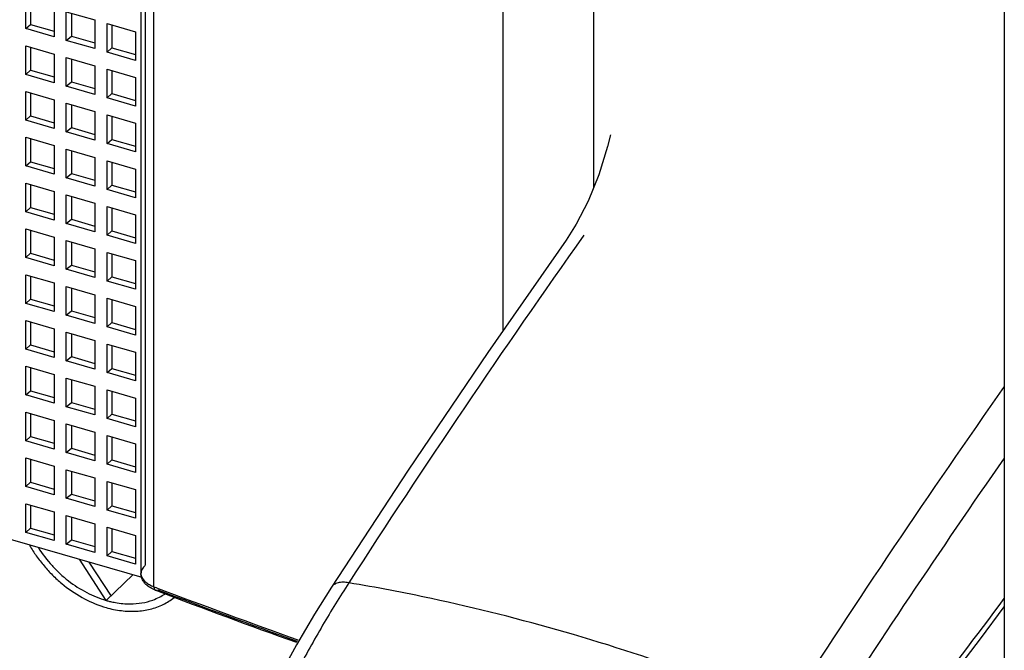
# Model space of a CAD drawing. Units: inches. Extents: x 0 to 34, y -25 to 22.
# Drawn here: x 27.1 to 28.3, y 10.3 to 11 of the extents above; entities that cross this region are included whole.
import ezdxf

# ---------------------------------------------------------------- set-up
doc = ezdxf.new("R2010")
doc.units = ezdxf.units.IN
doc.header["$LTSCALE"] = 1.87
doc.header["$MEASUREMENT"] = 0
doc.layers.get('0').update_dxf_attribs({"linetype": 'CONTINUOUS'})

msp = doc.modelspace()

# ---------------------------------------------------------------- linework, layer by layer
at = {"color": 6, "linetype": 'Continuous'}
for p, q in [((27.2605, 11.7435), (27.2605, 10.3593)), ((27.6921, 10.6493), (27.6921, 11.4746)), ((28.2888, 11.3024), (28.2888, 10.0861)), ((27.7998, 10.8196), (27.7998, 11.1263)), ((27.1232, 11.0084), (27.1232, 11.0425)), ((27.1291, 11.0408), (27.1291, 11.0135)), ((27.1573, 11.0327), (27.1573, 10.9986)), ((27.1716, 11.0285), (27.2057, 11.0187)), ((27.1716, 10.9944), (27.1716, 11.0285)), ((27.1776, 11.0268), (27.1776, 10.9996)), ((27.1232, 11.0084), (27.1291, 11.0135)), ((27.1291, 11.0135), (27.1573, 11.0054)), ((27.2057, 11.0187), (27.2057, 10.9846)), ((27.2201, 11.0146), (27.2542, 11.0047)), ((27.2201, 10.9805), (27.2201, 11.0146)), ((27.226, 11.0129), (27.226, 10.9856)), ((27.1573, 10.9986), (27.1232, 11.0084)), ((27.2542, 11.0047), (27.2542, 10.9706)), ((27.1716, 10.9944), (27.1776, 10.9996)), ((27.2057, 10.9846), (27.1716, 10.9944)), ((27.1776, 10.9996), (27.2057, 10.9914)), ((27.1232, 10.988), (27.1573, 10.9781)), ((27.1232, 10.9539), (27.1232, 10.988)), ((27.1291, 10.9863), (27.1291, 10.959)), ((27.1573, 10.9781), (27.1573, 10.944)), ((27.2201, 10.9805), (27.226, 10.9856)), ((27.2542, 10.9706), (27.2201, 10.9805)), ((27.226, 10.9856), (27.2542, 10.9774)), ((27.1716, 10.974), (27.2057, 10.9641)), ((27.1716, 10.9399), (27.1716, 10.974)), ((27.1776, 10.9723), (27.1776, 10.945)), ((27.1232, 10.9539), (27.1291, 10.959)), ((27.1573, 10.944), (27.1232, 10.9539)), ((27.1291, 10.959), (27.1573, 10.9508)), ((27.2057, 10.9641), (27.2057, 10.93)), ((27.2201, 10.96), (27.2542, 10.9502)), ((27.2201, 10.9259), (27.2201, 10.96)), ((27.226, 10.9583), (27.226, 10.931)), ((27.1716, 10.9399), (27.1776, 10.945)), ((27.1776, 10.945), (27.2057, 10.9369)), ((27.2542, 10.9502), (27.2542, 10.9161)), ((27.1232, 10.9334), (27.1573, 10.9236)), ((27.1232, 10.8993), (27.1232, 10.9334)), ((27.1291, 10.9317), (27.1291, 10.9044)), ((27.2057, 10.93), (27.1716, 10.9399)), ((27.2201, 10.9259), (27.226, 10.931)), ((27.226, 10.931), (27.2542, 10.9229)), ((27.1573, 10.9236), (27.1573, 10.8895)), ((27.1716, 10.9194), (27.2057, 10.9096)), ((27.1716, 10.8853), (27.1716, 10.9194)), ((27.2542, 10.9161), (27.2201, 10.9259)), ((27.1776, 10.9177), (27.1776, 10.8905)), ((27.2057, 10.9096), (27.2057, 10.8755)), ((27.1232, 10.8993), (27.1291, 10.9044)), ((27.1573, 10.8895), (27.1232, 10.8993)), ((27.1291, 10.9044), (27.1573, 10.8963)), ((27.2201, 10.9055), (27.2542, 10.8956)), ((27.2201, 10.8714), (27.2201, 10.9055)), ((27.226, 10.9038), (27.226, 10.8765)), ((27.2542, 10.8956), (27.2542, 10.8615)), ((27.1716, 10.8853), (27.1776, 10.8905)), ((27.2057, 10.8755), (27.1716, 10.8853)), ((27.1776, 10.8905), (27.2057, 10.8823)), ((27.1232, 10.8789), (27.1573, 10.869)), ((27.1232, 10.8448), (27.1232, 10.8789)), ((27.1291, 10.8772), (27.1291, 10.8499)), ((27.2201, 10.8714), (27.226, 10.8765)), ((27.2542, 10.8615), (27.2201, 10.8714)), ((27.226, 10.8765), (27.2542, 10.8683)), ((27.1573, 10.869), (27.1573, 10.8349)), ((27.1716, 10.8649), (27.2057, 10.855)), ((27.1716, 10.8308), (27.1716, 10.8649)), ((27.1776, 10.8632), (27.1776, 10.8359)), ((27.1232, 10.8448), (27.1291, 10.8499)), ((27.1291, 10.8499), (27.1573, 10.8417)), ((27.2057, 10.855), (27.2057, 10.8209)), ((27.2201, 10.8509), (27.2542, 10.8411)), ((27.2201, 10.8168), (27.2201, 10.8509)), ((27.226, 10.8492), (27.226, 10.8219)), ((27.1573, 10.8349), (27.1232, 10.8448)), ((27.2542, 10.8411), (27.2542, 10.807)), ((27.1716, 10.8308), (27.1776, 10.8359)), ((27.2057, 10.8209), (27.1716, 10.8308)), ((27.1776, 10.8359), (27.2057, 10.8278)), ((27.1232, 10.8243), (27.1573, 10.8145)), ((27.1232, 10.7902), (27.1232, 10.8243)), ((27.1291, 10.8226), (27.1291, 10.7953)), ((27.1573, 10.8145), (27.1573, 10.7804)), ((27.2201, 10.8168), (27.226, 10.8219)), ((27.2542, 10.807), (27.2201, 10.8168)), ((27.226, 10.8219), (27.2542, 10.8138)), ((27.1716, 10.8103), (27.2057, 10.8005)), ((27.1716, 10.7762), (27.1716, 10.8103)), ((27.1776, 10.8086), (27.1776, 10.7813)), ((27.1232, 10.7902), (27.1291, 10.7953)), ((27.1573, 10.7804), (27.1232, 10.7902)), ((27.1291, 10.7953), (27.1573, 10.7872)), ((27.2057, 10.8005), (27.2057, 10.7664)), ((27.2201, 10.7964), (27.2542, 10.7865)), ((27.2201, 10.7623), (27.2201, 10.7964)), ((27.226, 10.7946), (27.226, 10.7674)), ((27.1716, 10.7762), (27.1776, 10.7813)), ((27.1776, 10.7813), (27.2057, 10.7732)), ((27.2542, 10.7865), (27.2542, 10.7524)), ((27.1232, 10.7698), (27.1573, 10.7599)), ((27.1232, 10.7357), (27.1232, 10.7698)), ((27.1291, 10.768), (27.1291, 10.7408)), ((27.2057, 10.7664), (27.1716, 10.7762)), ((27.2201, 10.7623), (27.226, 10.7674)), ((27.226, 10.7674), (27.2542, 10.7592)), ((27.1573, 10.7599), (27.1573, 10.7258)), ((27.1716, 10.7558), (27.2057, 10.7459)), ((27.1716, 10.7217), (27.1716, 10.7558)), ((27.2542, 10.7524), (27.2201, 10.7623)), ((27.1776, 10.7541), (27.1776, 10.7268)), ((27.2057, 10.7459), (27.2057, 10.7118)), ((27.1232, 10.7357), (27.1291, 10.7408)), ((27.1573, 10.7258), (27.1232, 10.7357)), ((27.1291, 10.7408), (27.1573, 10.7326)), ((27.2201, 10.7418), (27.2542, 10.732)), ((27.2201, 10.7077), (27.2201, 10.7418)), ((27.226, 10.7401), (27.226, 10.7128)), ((27.2542, 10.732), (27.2542, 10.6979)), ((27.1716, 10.7217), (27.1776, 10.7268)), ((27.2057, 10.7118), (27.1716, 10.7217)), ((27.1776, 10.7268), (27.2057, 10.7187)), ((27.1232, 10.7152), (27.1573, 10.7054)), ((27.1232, 10.6811), (27.1232, 10.7152)), ((27.1291, 10.7135), (27.1291, 10.6862)), ((27.2201, 10.7077), (27.226, 10.7128)), ((27.2542, 10.6979), (27.2201, 10.7077)), ((27.226, 10.7128), (27.2542, 10.7047)), ((27.1573, 10.7054), (27.1573, 10.6713)), ((27.1716, 10.7012), (27.2057, 10.6914)), ((27.1716, 10.6671), (27.1716, 10.7012)), ((27.1776, 10.6995), (27.1776, 10.6722)), ((27.1232, 10.6811), (27.1291, 10.6862)), ((27.1291, 10.6862), (27.1573, 10.6781)), ((27.2057, 10.6914), (27.2057, 10.6573)), ((27.2201, 10.6872), (27.2542, 10.6774)), ((27.2201, 10.6532), (27.2201, 10.6872)), ((27.226, 10.6855), (27.226, 10.6583)), ((27.1573, 10.6713), (27.1232, 10.6811)), ((27.1716, 10.6671), (27.1776, 10.6722)), ((27.1776, 10.6722), (27.2057, 10.6641)), ((27.2542, 10.6774), (27.2542, 10.6433)), ((27.1232, 10.6606), (27.1573, 10.6508)), ((27.1232, 10.6266), (27.1232, 10.6606)), ((27.2057, 10.6573), (27.1716, 10.6671)), ((27.1291, 10.6589), (27.1291, 10.6317)), ((27.1573, 10.6508), (27.1573, 10.6167)), ((27.2201, 10.6532), (27.226, 10.6583)), ((27.2542, 10.6433), (27.2201, 10.6532)), ((27.226, 10.6583), (27.2542, 10.6501)), ((27.1716, 10.6467), (27.2057, 10.6368)), ((27.1716, 10.6126), (27.1716, 10.6467)), ((27.1776, 10.645), (27.1776, 10.6177)), ((27.2057, 10.6368), (27.2057, 10.6027)), ((27.1232, 10.6266), (27.1291, 10.6317)), ((27.1573, 10.6167), (27.1232, 10.6266)), ((27.1291, 10.6317), (27.1573, 10.6235)), ((27.2201, 10.6327), (27.2542, 10.6229)), ((27.2201, 10.5986), (27.2201, 10.6327)), ((27.226, 10.631), (27.226, 10.6037)), ((27.1716, 10.6126), (27.1776, 10.6177)), ((27.1776, 10.6177), (27.2057, 10.6096)), ((27.2542, 10.6229), (27.2542, 10.5888)), ((27.1232, 10.6061), (27.1573, 10.5963)), ((27.1232, 10.572), (27.1232, 10.6061)), ((27.1291, 10.6044), (27.1291, 10.5771)), ((27.2057, 10.6027), (27.1716, 10.6126)), ((27.2201, 10.5986), (27.226, 10.6037)), ((27.226, 10.6037), (27.2542, 10.5956)), ((27.1573, 10.5963), (27.1573, 10.5622)), ((27.1716, 10.5921), (27.2057, 10.5823)), ((27.1716, 10.558), (27.1716, 10.5921)), ((27.1776, 10.5904), (27.1776, 10.5631)), ((27.2542, 10.5888), (27.2201, 10.5986)), ((26.4683, 10.5838), (27.2616, 10.3548)), ((27.2057, 10.5823), (27.2057, 10.5482)), ((27.1232, 10.572), (27.1291, 10.5771)), ((27.1573, 10.5622), (27.1232, 10.572)), ((27.1291, 10.5771), (27.1573, 10.569)), ((27.2201, 10.5781), (27.2542, 10.5683)), ((27.2201, 10.544), (27.2201, 10.5781)), ((27.226, 10.5764), (27.226, 10.5492)), ((27.2542, 10.5683), (27.2542, 10.5342)), ((27.1716, 10.558), (27.1776, 10.5631)), ((27.2057, 10.5482), (27.1716, 10.558)), ((27.1776, 10.5631), (27.2057, 10.555)), ((27.1232, 10.5515), (27.1573, 10.5417)), ((27.1232, 10.5174), (27.1232, 10.5515)), ((27.1291, 10.5498), (27.1291, 10.5226)), ((27.2201, 10.544), (27.226, 10.5492)), ((27.2542, 10.5342), (27.2201, 10.544)), ((27.226, 10.5492), (27.2542, 10.541)), ((27.1573, 10.5417), (27.1573, 10.5076)), ((27.1716, 10.5376), (27.2057, 10.5277)), ((27.1716, 10.5035), (27.1716, 10.5376)), ((27.1776, 10.5359), (27.1776, 10.5086)), ((27.1232, 10.5174), (27.1291, 10.5226)), ((27.1291, 10.5226), (27.1573, 10.5144)), ((27.2057, 10.5277), (27.2057, 10.4936)), ((27.2201, 10.5236), (27.2542, 10.5137)), ((27.2201, 10.4895), (27.2201, 10.5236)), ((27.226, 10.5219), (27.226, 10.4946)), ((27.1573, 10.5076), (27.1232, 10.5174)), ((27.1716, 10.5035), (27.1776, 10.5086)), ((27.1776, 10.5086), (27.2057, 10.5004)), ((27.2542, 10.5137), (27.2542, 10.4797)), ((27.1232, 10.497), (27.1573, 10.4871)), ((27.1232, 10.4629), (27.1232, 10.497)), ((27.2057, 10.4936), (27.1716, 10.5035)), ((27.1291, 10.4953), (27.1291, 10.468)), ((27.1573, 10.4871), (27.1573, 10.4531)), ((27.2201, 10.4895), (27.226, 10.4946)), ((27.2542, 10.4797), (27.2201, 10.4895)), ((27.226, 10.4946), (27.2542, 10.4865)), ((27.1716, 10.483), (27.2057, 10.4732)), ((27.1716, 10.4489), (27.1716, 10.483)), ((27.1776, 10.4813), (27.1776, 10.454)), ((27.2057, 10.4732), (27.2057, 10.4391)), ((27.1232, 10.4629), (27.1291, 10.468)), ((27.1573, 10.4531), (27.1232, 10.4629)), ((27.1291, 10.468), (27.1573, 10.4599)), ((27.2201, 10.469), (27.2542, 10.4592)), ((27.2201, 10.4349), (27.2201, 10.469)), ((27.226, 10.4673), (27.226, 10.4401)), ((27.1716, 10.4489), (27.1776, 10.454)), ((27.1776, 10.454), (27.2057, 10.4459)), ((27.2542, 10.4592), (27.2542, 10.4251)), ((27.1232, 10.4424), (27.1573, 10.4326)), ((27.1232, 10.4083), (27.1232, 10.4424)), ((27.1291, 10.4407), (27.1291, 10.4135)), ((27.2057, 10.4391), (27.1716, 10.4489)), ((27.2201, 10.4349), (27.226, 10.4401)), ((27.226, 10.4401), (27.2542, 10.4319)), ((27.1573, 10.4326), (27.1573, 10.3985)), ((27.1716, 10.4285), (27.2057, 10.4186)), ((27.1716, 10.3944), (27.1716, 10.4285)), ((27.1776, 10.4268), (27.1776, 10.3995)), ((27.2542, 10.4251), (27.2201, 10.4349)), ((27.2057, 10.4186), (27.2057, 10.3845)), ((27.2201, 10.4145), (27.2542, 10.4046)), ((27.2201, 10.3804), (27.2201, 10.4145)), ((27.1232, 10.4083), (27.1291, 10.4135)), ((27.1573, 10.3985), (27.1232, 10.4083)), ((27.1291, 10.4135), (27.1573, 10.4053)), ((27.226, 10.4128), (27.226, 10.3855)), ((27.2542, 10.4046), (27.2542, 10.3705)), ((27.1716, 10.3944), (27.1776, 10.3995)), ((27.2057, 10.3845), (27.1716, 10.3944)), ((27.1776, 10.3995), (27.2057, 10.3913)), ((27.2201, 10.3804), (27.226, 10.3855)), ((27.2542, 10.3705), (27.2201, 10.3804)), ((27.226, 10.3855), (27.2542, 10.3774)), ((27.219, 10.3273), (27.1872, 10.3762)), ((27.1985, 10.373), (27.2249, 10.3324)), ((27.2508, 10.3579), (27.219, 10.3273)), ((27.2802, 10.3385), (27.2779, 10.3394))]:
    msp.add_line(p, q, dxfattribs=at)
at = {"color": 9, "linetype": 'Continuous'}
for p, q in [((27.2657, 11.7395), (27.2657, 10.3691)), ((27.2759, 10.3436), (27.2759, 11.7279)), ((27.2759, 10.3436), (27.2789, 10.3425))]:
    msp.add_line(p, q, dxfattribs=at)
at = {"color": 7, "linetype": 'Continuous'}
msp.add_line((27.7668, 10.7565), (27.7668, 10.7564), dxfattribs=at)
for points in [[(27.8196, 10.882), (27.8162, 10.868), (27.8058, 10.8344), (27.7931, 10.8029), (27.7789, 10.7754), (27.7668, 10.7564)], [(27.7668, 10.7565), (27.6735, 10.6227), (27.5788, 10.4826), (27.4873, 10.3429)], [(27.4873, 10.3429), (27.4674, 10.311), (27.4459, 10.2743), (27.4272, 10.2403)], [(28.1707, 10.1641), (28.2606, 10.2816), (28.2888, 10.3195)]]:
    msp.add_lwpolyline(points, dxfattribs=at)
at = {"color": 9, "linetype": 'Continuous'}
for centre, radius, start, end in [((37.1582, 4.1266), 11.4819, 144.69586, 147.18965), ((37.6468, 4.002), 11.4398, 144.88813, 147.20849), ((37.8215, 3.8731), 11.6081, 145.20736, 147.18347), ((27.156, 8.2311), 2.1462, 77.8864, 80.5604), ((30.2524, 18.1411), 8.3463, 249.12912, 250.36239), ((30.2634, 18.1558), 8.3657, 249.11197, 250.32259), ((20.5827, 16.0815), 9.6162, 321.28673, 323.26114)]:
    msp.add_arc(centre, radius, start, end, dxfattribs=at)
at = {"color": 6, "linetype": 'Continuous'}
for centre, radius, start, end in [((30.2748, 18.1924), 8.4054, 249.12844, 250.33174), ((27.2517, 10.3925), 0.0687, 296.8189, 302.9402), ((27.2507, 10.4369), 0.1141, 253.8975, 254.5279), ((27.2502, 10.4354), 0.1126, 254.5262, 256.567), ((27.2503, 10.3955), 0.072, 289.7734, 296.7826), ((27.2544, 10.3889), 0.074, 296.1017, 308.0971), ((27.2539, 10.4396), 0.1258, 252.429, 253.8946)]:
    msp.add_arc(centre, radius, start, end, dxfattribs=at)
for points, knots in [([(27.1279, 10.3928), (27.1304, 10.3885), (27.1357, 10.3801), (27.1449, 10.3683), (27.155, 10.3573), (27.1696, 10.344), (27.1895, 10.3302), (27.207, 10.3225), (27.2159, 10.3197)], [0, 0, 0, 0, 0.127144, 0.255158, 0.38332, 0.510835, 0.760751, 1, 1, 1, 1]), ([(27.1384, 10.39), (27.1432, 10.3824), (27.1513, 10.3718), (27.1638, 10.3591), (27.1772, 10.3477), (27.1953, 10.3361), (27.2111, 10.3296), (27.219, 10.3273)], [0, 0, 0, 0, 0.256541, 0.3849, 0.512312, 0.761745, 1, 1, 1, 1]), ([(27.2624, 10.3516), (27.2618, 10.3528), (27.2608, 10.3553), (27.2605, 10.3579), (27.2605, 10.3593)], [0, 0, 0, 0, 0.495768, 1, 1, 1, 1]), ([(27.2682, 10.3448), (27.267, 10.3457), (27.2648, 10.3478), (27.2631, 10.3503), (27.2624, 10.3516)], [0, 0, 0, 0, 0.508051, 1, 1, 1, 1]), ([(27.2779, 10.3394), (27.277, 10.3397), (27.2736, 10.3412), (27.2703, 10.3431), (27.2682, 10.3448)], [0, 0, 0, 0, 0.260738, 1, 1, 1, 1]), ([(27.219, 10.3188), (27.2249, 10.317), (27.2369, 10.3146), (27.2547, 10.3139), (27.2689, 10.3159), (27.2795, 10.3191), (27.2846, 10.3213), (27.287, 10.3224)], [0, 0, 0, 0, 0.267071, 0.522232, 0.765627, 0.883749, 1, 1, 1, 1]), ([(27.2241, 10.3259), (27.2261, 10.3255), (27.2339, 10.3238), (27.242, 10.3231), (27.2479, 10.3231)], [0, 0, 0, 0, 0.25637, 1, 1, 1, 1]), ([(27.2479, 10.3231), (27.2525, 10.3231), (27.2616, 10.3239), (27.2704, 10.3262), (27.2746, 10.3277)], [0, 0, 0, 0, 0.509259, 1, 1, 1, 1])]:
    msp.add_open_spline(points, degree=3, knots=knots, dxfattribs=at)
at = {"color": 9, "linetype": 'Continuous'}
for points, knots in [([(27.2657, 10.3691), (27.2649, 10.3684), (27.2635, 10.3669), (27.2617, 10.3645), (27.2607, 10.3619), (27.2605, 10.3601), (27.2605, 10.3593)], [0, 0, 0, 0, 0.28123, 0.53783, 0.774603, 1, 1, 1, 1]), ([(27.2605, 10.3593), (27.2605, 10.3589), (27.2605, 10.3576), (27.2609, 10.3563), (27.2612, 10.3554)], [0, 0, 0, 0, 0.246248, 1, 1, 1, 1]), ([(27.2612, 10.3554), (27.2623, 10.3528), (27.2648, 10.3499), (27.2685, 10.3473), (27.2716, 10.3455), (27.2741, 10.3443), (27.2759, 10.3436)], [0, 0, 0, 0, 0.435039, 0.564466, 0.702146, 1, 1, 1, 1]), ([(27.508, 10.3482), (27.4973, 10.3316), (27.4762, 10.2972), (27.4566, 10.262), (27.447, 10.2439)], [0, 0, 0, 0, 0.491493, 1, 1, 1, 1]), ([(27.508, 10.3482), (27.5068, 10.3485), (27.5046, 10.3488), (27.5003, 10.349), (27.4963, 10.3486), (27.4928, 10.3474), (27.4906, 10.3462), (27.4887, 10.3448), (27.4878, 10.3436), (27.4874, 10.343)], [0, 0, 0, 0, 0.157786, 0.305648, 0.569921, 0.687548, 0.79694, 0.900144, 1, 1, 1, 1]), ([(27.2759, 10.3436), (27.2759, 10.3431), (27.276, 10.3422), (27.2764, 10.3409), (27.277, 10.3399), (27.2776, 10.3395), (27.2779, 10.3394)], [0, 0, 0, 0, 0.30536, 0.57222, 0.798997, 1, 1, 1, 1]), ([(27.2779, 10.3394), (27.2781, 10.3393), (27.2786, 10.3392), (27.2795, 10.3393), (27.2803, 10.3396), (27.2807, 10.3399)], [0, 0, 0, 0, 0.221905, 0.457969, 1, 1, 1, 1]), ([(27.9273, 10.2369), (27.874, 10.2561), (27.768, 10.2907), (27.6599, 10.318), (27.6064, 10.3295)], [0, 0, 0, 0, 0.508871, 1, 1, 1, 1])]:
    msp.add_open_spline(points, degree=3, knots=knots, dxfattribs=at)

doc.saveas('drawing.dxf')
